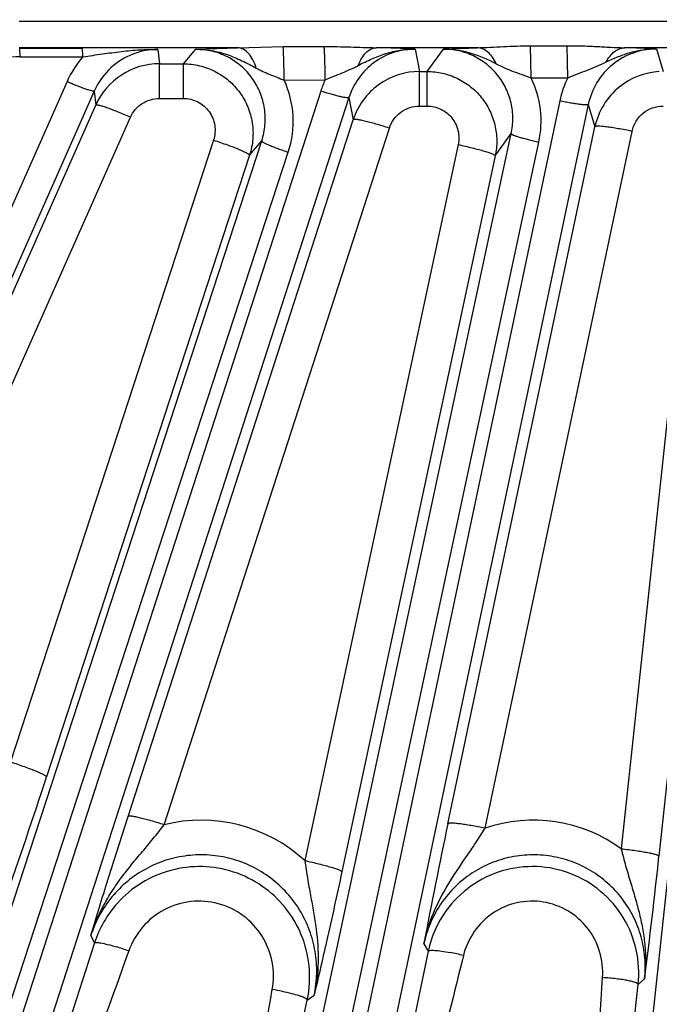
# Model space of a CAD drawing. Units: inches. Extents: x 0 to 17, y 0 to 11.
# Drawn here: x 2.8 to 3.1, y 5.6 to 6 of the extents above; entities that cross this region are included whole.
import ezdxf

# ---------------------------------------------------------------- set-up
doc = ezdxf.new("R2010")
doc.units = ezdxf.units.IN
doc.header["$LTSCALE"] = 0.935
doc.header["$MEASUREMENT"] = 0
doc.layers.get('0').update_dxf_attribs({"linetype": 'CONTINUOUS'})
doc.layers.add('7_ALL_FEATURES', color=7, linetype='CONTINUOUS')
doc.styles.get("Standard").update_dxf_attribs({"font": 'txt', "width": 0.8})
doc.styles.add('TEXTSTYLE_1', font='gdt', dxfattribs={"width": 0.8})
doc.dimstyles.new('DIMSTYLE_5', dxfattribs={"dimtxt": 0.25, "dimasz": 0.1875, "dimexe": 0.125, "dimexo": 0.0625, "dimgap": 0.09, "dimtad": 0, "dimtih": 1, "dimtoh": 1, "dimdec": 1, "dimlfac": 3.3333333333, "dimzin": 4, "dimdsep": 46, "dimtxsty": 'STANDARD', "dimblk": '_FILLED', "dimblk1": '_FILLED', "dimblk2": '_FILLED', "dimcen": 0.09, "dimadec": 0, "dimazin": 0, "dimtp": 0.001, "dimtm": 0.001, "dimtfac": 1, "dimtdec": 1, "dimtmove": 0, "dimatfit": 2, "dimldrblk": '_FILLED', "dimfxl": 1, "dimtolj": 1, "dimtzin": 4, "dimarcsym": 0})

# ---------------------------------------------------------------- blocks, each defined once
blk = doc.blocks.new('_FILLED')
at = {"color": 0, "linetype": 'BYBLOCK'}
blk.add_solid([(0, 0), (-1, 0.1666666667), (-1, -0.1666666667)], dxfattribs=at)
blk = doc.blocks.new('*D13')
at = {"color": 2, "linetype": 'CONTINUOUS'}
for p, q in [((4.9904021939, 5.3380118577), (5.3775182393, 4.9434798689)), ((5.3775182393, 4.9434798689), (5.5025182393, 4.9434798689))]:
    blk.add_line(p, q, dxfattribs=at)
at = {"color": 2, "linetype": 'CONTINUOUS', "xscale": 0.1875, "yscale": 0.1875, "zscale": 0.1875, "rotation": 134.4564183704}
blk.add_blockref('_FILLED', (4.9904021939, 5.3380118577), dxfattribs=at)
at = {"color": 2, "linetype": 'CONTINUOUS', "insert": (5.6275182393, 5.0684798689), "char_height": 0.25, "width": 1.1333333333, "attachment_point": 1, "line_spacing_factor": 0.9, "style": 'TEXTSTYLE_1'}
blk.add_mtext('{\\Fgdt;n}\\Ftxt;16.0\\P[406]', dxfattribs=at)

msp = doc.modelspace()

# ---------------------------------------------------------------- linework, layer by layer
at = {"layer": '7_ALL_FEATURES', "color": 9, "linetype": 'CONTINUOUS'}
for p, q in [((3.7964506385, 6.0322691369), (2.8225943926, 6.0322691369)), ((2.9297657791, 6.0194066222), (2.8225922777, 6.0194066222)), ((2.8228277769, 6.0190831997), (2.8536590781, 6.0191216155)), ((2.8229872994, 6.0149442343), (2.8228277769, 6.0190831997)), ((2.8538186155, 6.0149826632), (2.8536590781, 6.0191216155)), ((2.8906384553, 6.0185886149), (2.8913584632, 6.0115188047)), ((2.9030966268, 6.0115188047), (2.9091425034, 6.0186146706)), ((2.9091425034, 6.0186146706), (2.9297657791, 6.0194066222)), ((2.9297657791, 6.0194066222), (2.9520141052, 6.0199116132)), ((2.9520141052, 6.0199116132), (2.9721454652, 6.0199806547)), ((3.0471328188, 6.0194066222), (2.997574877, 6.0194066222)), ((3.016733331, 6.0187163975), (3.0189341229, 6.0077500992)), ((3.0226132285, 6.0077500992), (3.0305733353, 6.0187316035)), ((3.0305733353, 6.0187316035), (3.0471328188, 6.0194066222)), ((3.0732708015, 6.0203331683), (3.091219405, 6.0203899532)), ((3.0736075339, 6.0045530629), (3.0732708015, 6.0203331683)), ((3.0915560104, 6.0046831924), (3.0912194049, 6.0203896101)), ((3.1604891125, 6.0194066222), (3.1194003238, 6.0194066222)), ((3.1350624564, 6.0187979459), (3.1383634498, 6.0077500992)), ((2.8229872994, 6.0149442343), (2.853818778, 6.0149826634)), ((2.8913584632, 6.0115188047), (2.9030966268, 6.0115188047)), ((2.8913584632, 5.9945512321), (2.8913584632, 6.0115188047)), ((2.903100534, 5.9945512321), (2.903100534, 6.0115188047)), ((3.0189341229, 6.0077500992), (3.0226132285, 6.0077500992)), ((3.0189341229, 5.9907825266), (3.0189341229, 6.0077500992)), ((3.0226173964, 5.9907825266), (3.0226173964, 6.0077500992)), ((2.8460373012, 6.0027646041), (2.3982680045, 4.9929107331)), ((2.9525161861, 6.0035300622), (2.9726653038, 6.0036911268)), ((3.073607385, 6.0045530619), (3.0915562324, 6.0046836626)), ((2.859416162, 5.9981531313), (2.4116468706, 4.9882992723)), ((2.9704590801, 5.9981215748), (2.618398475, 4.9089336317)), ((2.859416162, 5.9981531313), (2.8601295213, 5.9912228817)), ((2.9842466402, 5.9949337119), (2.6321860792, 4.9057459052)), ((3.0876211219, 5.9932831857), (2.846101045, 4.8484264654)), ((2.8913584632, 5.9945512321), (2.903100534, 5.9945512321)), ((2.9842466402, 5.9949337119), (2.9864239414, 5.9841027781)), ((2.7313004674, 5.7007775878), (2.8601295213, 5.9912228817)), ((3.1016667149, 5.991555591), (2.8601463275, 4.8466973987)), ((3.0189341229, 5.9907825266), (3.0226173964, 5.9907825266)), ((3.1016667149, 5.991555591), (3.1049280866, 5.9806435018)), ((2.7482909597, 5.694835631), (2.8771131843, 5.9852669909)), ((2.8759593568, 5.642439282), (2.9864239414, 5.9841027781)), ((2.8936473243, 5.6383146789), (3.0041084367, 5.9799694202)), ((3.0328090188, 5.6388393979), (3.1049280866, 5.9806435018)), ((3.050999868, 5.6365940162), (3.1231166571, 5.9783875849)), ((3.0557092794, 4.81572327), (3.1799718696, 5.9808837853)), ((2.5964964194, 4.9173421786), (2.9415147892, 5.9737077399)), ((2.9178734508, 5.9740687222), (2.8183141474, 5.6691652165)), ((2.8234400387, 4.8544995612), (3.0638865035, 5.9772774105)), ((2.8369743175, 4.8503664112), (3.0774188601, 5.9731352846)), ((2.9355648314, 5.9667143322), (2.9415147892, 5.9737077399)), ((3.0560188645, 5.9664062124), (3.0638865035, 5.9772774105)), ((3.1548266692, 5.9734993264), (3.1178255467, 5.626530712)), ((3.0378255152, 5.971881852), (2.9626392528, 5.6207389145)), ((3.1733230318, 5.9699443551), (3.1363211975, 5.6229646657)), ((2.6095245241, 4.9118169531), (2.9545397964, 5.9681730305)), ((2.9355648314, 5.9667143322), (2.8360010107, 5.6617952762)), ((3.0560188645, 5.9664062124), (2.9808301735, 5.6152504883)), ((2.8595138942, 5.5803341449), (2.8577731923, 5.5841642178)), ((2.8595138942, 5.5803341449), (2.7812668926, 5.3374563084)), ((3.0210155687, 5.5798991103), (3.0231568661, 5.5763468935)), ((2.8763042818, 5.576417476), (2.8755944349, 5.574435632)), ((3.0231568661, 5.5763468935), (2.9728299964, 5.3365383611)), ((3.0404270149, 5.5742149883), (3.0399060598, 5.5720962837)), ((3.1292458452, 5.562711757), (3.1261312387, 5.560016985)), ((3.1018574254, 5.3348726742), (3.1261312387, 5.560016985)), ((2.9638245301, 5.552346899), (2.9672133684, 5.554769973)), ((2.916926105, 5.3345601484), (2.9638245301, 5.552346899))]:
    msp.add_line(p, q, dxfattribs=at)
for centre, radius, start, end in [((2.8907132345, 5.9844561313), 0.0341325777, 90.1255283875, 132.5077008552), ((2.9795908972, 5.2539941066), 0.7656237604, 87.2193387502, 88.6540374362), ((3.098863019, 5.2891425117), 0.73055284, 87.159788388, 88.3890885547), ((2.8230384909, 5.9746388132), 0.0403054536, 90.0727707726, 114.1016237496), ((2.8903989286, 5.9830984041), 0.0485253893, 138.9237032859, 156.091544775), ((2.8909000481, 5.9842311805), 0.0344246394, 132.4839329117, 156.1453262916), ((2.9083857104, 5.9832678911), 0.048559803, 341.889480226, 24.6618601766), ((3.0299506973, 5.9833167279), 0.0485477936, 347.8940560105, 25.9401150158), ((3.1352832654, 5.9832109916), 0.0487147721, 153.846113463, 168.0675395079), ((2.9117832638, 5.5653083024), 0.0752252493, 47.4645150847, 103.9507845816), ((3.074715743, 5.567172993), 0.0733603902, 54.0101751004, 108.8613890883), ((0.2772723115, 5.9281539341), 2.8752914673, 352.6981036769, 353.9070323204), ((2.8293555858, 5.4447604456), 0.1397775151, 70.373843265, 73.0542212246), ((3.0081624553, 5.4425703159), 0.1355408483, 76.2289305108, 79.0137493963)]:
    msp.add_arc(centre, radius, start, end, dxfattribs=at)
at = {"layer": '7_ALL_FEATURES', "color": 7, "linetype": 'CONTINUOUS'}
for centre, radius, start, end in [((2.8913619589, 5.9773559632), 0.0341628417, 90.0058629245, 123.0231605274), ((3.0189399404, 5.9735886584), 0.0341614412, 90.0097572223, 126.0273189276), ((3.1383610598, 5.9736028797), 0.0341459804, 93.1690974161, 129.0364554532), ((2.89139784, 5.9773031508), 0.0342266766, 123.0253416383, 156.0028315232), ((3.0189827353, 5.9735332799), 0.0342313987, 126.0307296016, 162.0151424687), ((3.1384177043, 5.9735326527), 0.0342362044, 129.0360677319, 168.0124613923), ((-0.2672644317, 6.6768676209), 3.2650617561, 340.7663384596, 341.887175736), ((5.8479952893, 5.0448945496), 2.8771590538, 168.0865146486, 169.2835396532), ((2.9110763015, 5.5636534253), 0.0541934336, 138.0473626368, 162.0733233825), ((3.074346566, 5.5655356763), 0.0523189046, 144.0436696429, 168.0744368095), ((2.9108008894, 5.5636928411), 0.0542239511, 347.9220494909, 5.9573893719)]:
    msp.add_arc(centre, radius, start, end, dxfattribs=at)
at = {"layer": '7_ALL_FEATURES', "color": 9, "linetype": 'CONTINUOUS'}
for points, knots in [([(2.8538188259, 6.0149827375), (2.8570195406, 6.0154307792), (2.8633198087, 6.0163282195), (2.8726251179, 6.017585162), (2.8816978154, 6.0184721459), (2.887683473, 6.0186376821), (2.8906378865, 6.0185886116)], [0, 0, 0, 0, 0.2618191303, 0.5155456462, 0.7606288722, 1, 1, 1, 1]), ([(2.9091353651, 6.0186134777), (2.9117493581, 6.0186435994), (2.9169985721, 6.0182028722), (2.9246243584, 6.0161984954), (2.9318770561, 6.0131141811), (2.936510262, 6.0106553782), (2.9388238274, 6.0094166313)], [0, 0, 0, 0, 0.2495215958, 0.4994794721, 0.7495088419, 1, 1, 1, 1]), ([(2.9415148016, 5.9737077566), (2.9423460238, 5.9762435717), (2.9434206775, 5.9815336402), (2.9431636122, 5.9896173278), (2.9410336184, 5.9974405337), (2.9371292738, 6.0045653917), (2.9316474253, 6.0105847384), (2.9248892281, 6.0151480503), (2.9172446088, 6.0179834124), (2.9118346355, 6.0186192664), (2.9091423723, 6.018614516)], [0, 0, 0, 0, 0.1242899349, 0.2487743573, 0.3734541473, 0.4984312168, 0.6236730364, 0.7490920393, 0.8746065453, 1, 1, 1, 1]), ([(2.9388239668, 6.0094167637), (2.9383991235, 6.010800641), (2.9373880762, 6.013344202), (2.9352714155, 6.0165445265), (2.9327183118, 6.0187245539), (2.9307085833, 6.0193578724), (2.9297657791, 6.0194067368)], [0, 0, 0, 0, 0.3049963678, 0.572936485, 0.8010959315, 1, 1, 1, 1]), ([(2.9525154151, 6.0035300561), (2.9524971684, 6.0053564096), (2.9524480797, 6.0087970873), (2.9523417742, 6.0134873491), (2.9522037343, 6.0171215369), (2.9520966858, 6.0191430706), (2.9520141052, 6.0199116132)], [0, 0, 0, 0, 0.3342710416, 0.6297786098, 0.8585337236, 1, 1, 1, 1]), ([(2.9721454652, 6.0199806547), (2.9764300066, 6.0199959771), (2.9849089527, 6.0198281894), (2.9933808623, 6.0194498904), (2.997574877, 6.0194066222)], [0, 0, 0, 0, 0.5053268615, 1, 1, 1, 1]), ([(2.9726464114, 6.0036909749), (2.9726274557, 6.0054918224), (2.9725774747, 6.0088898133), (2.9724700435, 6.013534404), (2.9723333101, 6.0171636006), (2.9722251386, 6.0191967989), (2.9721454652, 6.0199805534)], [0, 0, 0, 0, 0.3314678202, 0.625481067, 0.8550050442, 1, 1, 1, 1]), ([(3.0167333327, 6.018716389), (3.0131493863, 6.0187119581), (3.0059398551, 6.0175520365), (2.9962574624, 6.0125450954), (2.9886084444, 6.0048133216), (2.9853394164, 5.9983242753), (2.9842466403, 5.9949337117)], [0, 0, 0, 0, 0.2508158962, 0.5010545158, 0.7506981927, 1, 1, 1, 1]), ([(2.988884346, 6.010746556), (2.9893361344, 6.0119620235), (2.9903706738, 6.0141884214), (2.9924334602, 6.0169623301), (2.9948510011, 6.0188284681), (2.9967005001, 6.0193618416), (2.997574877, 6.0194066222)], [0, 0, 0, 0, 0.3014542609, 0.5671132517, 0.7964627838, 1, 1, 1, 1]), ([(2.9888843795, 6.0107465178), (2.9910528434, 6.0118637844), (2.9954286496, 6.0140257797), (3.0022718617, 6.0166595038), (3.0094097008, 6.018364082), (3.0142973416, 6.0187381371), (3.0167337361, 6.0187163744)], [0, 0, 0, 0, 0.2501171268, 0.5001098172, 0.7501778835, 1, 1, 1, 1]), ([(3.030563133, 6.0187306688), (3.0350815028, 6.0187820908), (3.0441970487, 6.0173655703), (3.0524919775, 6.0136122866), (3.0565249128, 6.0115442108)], [0, 0, 0, 0, 0.4992480759, 1, 1, 1, 1]), ([(3.063886513, 5.9772774255), (3.0644169907, 5.9797420205), (3.0649356444, 5.9848090977), (3.0640410673, 5.992388768), (3.0615009519, 5.9996041539), (3.057425397, 6.0060944748), (3.051999779, 6.0115289097), (3.0454888433, 6.0156251153), (3.0382257801, 6.0181637245), (3.0331173121, 6.0187345979), (3.0305731758, 6.0187313819)], [0, 0, 0, 0, 0.1243214251, 0.2488163267, 0.3734875174, 0.4984325351, 0.6236327819, 0.7490207335, 0.8745394348, 1, 1, 1, 1]), ([(3.0471328188, 6.0194066222), (3.0514257008, 6.0194591033), (3.0601299456, 6.0200200958), (3.068845707, 6.0203193807), (3.0732708015, 6.0203331683)], [0, 0, 0, 0, 0.4924347108, 1, 1, 1, 1]), ([(3.0565249365, 6.011544238), (3.0560060222, 6.0126669026), (3.0548312656, 6.0147257525), (3.0525691604, 6.0172455851), (3.0499722633, 6.0189093884), (3.048054229, 6.0193670777), (3.0471328188, 6.0194066678)], [0, 0, 0, 0, 0.2891737742, 0.5502768212, 0.7843662711, 1, 1, 1, 1]), ([(3.091219405, 6.0203899532), (3.0936132327, 6.0203975656), (3.0983861694, 6.0203368753), (3.1054946176, 6.0200368974), (3.1124888464, 6.0196289793), (3.1171141542, 6.019434354), (3.1194003238, 6.0194066222)], [0, 0, 0, 0, 0.2546536827, 0.5076812284, 0.7567822493, 1, 1, 1, 1]), ([(3.1350624534, 6.0187979561), (3.1311835377, 6.0187950471), (3.1233697239, 6.0174371068), (3.113082335, 6.0115919363), (3.1053479843, 6.0026728156), (3.1024594266, 5.9953295647), (3.1016667142, 5.9915555933)], [0, 0, 0, 0, 0.250786318, 0.5010389558, 0.7506742336, 1, 1, 1, 1]), ([(3.1104649372, 6.0124325057), (3.1123854674, 6.0133682139), (3.1162814802, 6.0151343659), (3.1223579705, 6.0172166116), (3.1286473514, 6.0185357488), (3.1329276179, 6.0188176781), (3.1350619798, 6.0187979448)], [0, 0, 0, 0, 0.2500242733, 0.5001044529, 0.7501975885, 1, 1, 1, 1]), ([(3.11046495, 6.012432489), (3.1109872927, 6.0134368231), (3.1121469014, 6.0152737733), (3.1143156422, 6.0175046439), (3.1167599949, 6.0189679367), (3.118541281, 6.0193695668), (3.1194003238, 6.0194066222)], [0, 0, 0, 0, 0.2870504087, 0.5470778924, 0.781971896, 1, 1, 1, 1]), ([(3.0915560271, 6.0046832261), (3.0931587899, 6.0053625947), (3.0963785579, 6.006621609), (3.1012222321, 6.0083312963), (3.1059304077, 6.0102336071), (3.1089559534, 6.0116972709), (3.1104649372, 6.0124325057)], [0, 0, 0, 0, 0.2554275477, 0.5070435239, 0.7537034612, 1, 1, 1, 1]), ([(2.9030966299, 6.0115188081), (2.9057732493, 6.0115171395), (2.9111528479, 6.0108716436), (2.9187616755, 6.0080655175), (2.9255042271, 6.0035444612), (2.9309940933, 5.9975741503), (2.9349507161, 5.9904940742), (2.9371422054, 5.9826779352), (2.9374457302, 5.974574584), (2.9363930846, 5.9692594911), (2.9355647996, 5.966714299)], [0, 0, 0, 0, 0.1248697024, 0.2500456392, 0.3750177774, 0.4999970446, 0.6249732952, 0.7499448714, 0.8751323475, 1, 1, 1, 1]), ([(2.9388238274, 6.0094166313), (2.9399005888, 6.0088407159), (2.9420876579, 6.0077287707), (2.9466452506, 6.0057350784), (2.9501720836, 6.0044530856), (2.9525163945, 6.0035290026)], [0, 0, 0, 0, 0.2455921407, 0.4931967702, 1, 1, 1, 1]), ([(2.9726684998, 6.0037008252), (2.9740483954, 6.0042818734), (2.9768143403, 6.0053933252), (2.9809477028, 6.0070212703), (2.9849844467, 6.0087741513), (2.9875910834, 6.0100825789), (2.9888843795, 6.0107465178)], [0, 0, 0, 0, 0.2539326018, 0.5055200186, 0.753441028, 1, 1, 1, 1]), ([(3.022613231, 6.0077501024), (3.0251422645, 6.0077487311), (3.0302227443, 6.0071741362), (3.0374549369, 6.0046668837), (3.043955125, 6.0006119647), (3.0493911073, 5.995222074), (3.0535127696, 5.9887714714), (3.0561070968, 5.9815635879), (3.0570438457, 5.9739677558), (3.0565458076, 5.9688794669), (3.056018841, 5.9664061833)], [0, 0, 0, 0, 0.1248871216, 0.2500501011, 0.3750275065, 0.5000112168, 0.6249899976, 0.7499607116, 0.8751244651, 1, 1, 1, 1]), ([(3.0565249128, 6.0115442108), (3.0578703844, 6.0108528705), (3.0605831853, 6.0094997611), (3.0648230583, 6.0077589072), (3.0692074086, 6.0062248133), (3.0721418427, 6.0051396968), (3.0736072253, 6.0045537092)], [0, 0, 0, 0, 0.2456616554, 0.4920332633, 0.7436996496, 1, 1, 1, 1]), ([(2.8594161673, 5.9981531432), (2.8593874355, 5.9981125333), (2.8592478677, 5.9980624557), (2.8588330591, 5.9980616156), (2.8580209556, 5.9982150146), (2.8567540058, 5.9985646731), (2.8550968267, 5.9991106223), (2.8531163925, 5.9998312199), (2.8508849779, 6.0007041324), (2.8484936282, 6.0016922698), (2.846862112, 6.0023988714), (2.8460373012, 6.0027646041)], [0, 0, 0, 0, 0.0104713837, 0.0282097441, 0.088624088, 0.1820485821, 0.3058046799, 0.4553585429, 0.6257722152, 0.8100777485, 1, 1, 1, 1]), ([(2.9726653038, 6.0036911268), (2.972243179, 6.0027856806), (2.9714311586, 6.0009584305), (2.9707663454, 5.999072148), (2.9704590801, 5.9981215748)], [0, 0, 0, 0, 0.5000026168, 1, 1, 1, 1]), ([(2.9842466843, 5.9949338483), (2.9842223548, 5.9948904576), (2.9840887861, 5.9948260655), (2.9836763377, 5.9947818707), (2.9828526484, 5.9948495414), (2.9815560898, 5.9950648521), (2.9798509217, 5.9954345882), (2.9778060136, 5.9959442266), (2.9754955786, 5.9965791108), (2.9730140406, 5.997311871), (2.971317602, 5.9978440619), (2.9704590801, 5.9981215748)], [0, 0, 0, 0, 0.0104713837, 0.0282097441, 0.088624088, 0.1820485821, 0.3058046799, 0.4553585429, 0.6257722152, 0.8100777485, 1, 1, 1, 1]), ([(2.8771131843, 5.9852669909), (2.8777165431, 5.9866308095), (2.8793298234, 5.9891992697), (2.8827354404, 5.9921989226), (2.886855316, 5.9941144749), (2.8898631425, 5.9945510731), (2.8913584632, 5.9945512321)], [0, 0, 0, 0, 0.2496379551, 0.4995389101, 0.7496927728, 1, 1, 1, 1]), ([(2.903100534, 5.9945512321), (2.9055356341, 5.9945508563), (2.9104800746, 5.9933652839), (2.9161951035, 5.9884115024), (2.9190513437, 5.9814235683), (2.9186289427, 5.9763751629), (2.9178734508, 5.9740687222)], [0, 0, 0, 0, 0.2505182015, 0.5006042278, 0.7503128381, 1, 1, 1, 1]), ([(3.1016664043, 5.991554119), (3.1016467436, 5.9915084228), (3.1015206374, 5.9914304218), (3.1011150681, 5.9913433565), (3.1002888175, 5.9913245576), (3.0989768556, 5.9914031614), (3.0972423805, 5.9915926335), (3.095155403, 5.9918857289), (3.0927912614, 5.992275629), (3.0902467232, 5.9927449837), (3.0885039488, 5.993096933), (3.0876211219, 5.9932831857)], [0, 0, 0, 0, 0.0104713837, 0.0282097441, 0.088624088, 0.1820485821, 0.3058046799, 0.4553585429, 0.6257722152, 0.8100777485, 1, 1, 1, 1]), ([(2.8771131843, 5.9852669909), (2.8760524408, 5.9857339161), (2.8739609678, 5.9866353558), (2.8709041115, 5.9878978294), (2.8680662059, 5.9890126112), (2.8655561422, 5.9899356925), (2.8634669906, 5.9906361521), (2.8620141241, 5.9910533786), (2.8611149813, 5.9912450911), (2.8606487497, 5.9913060957), (2.8603352713, 5.9913127038), (2.8601595533, 5.9912586639), (2.8601238268, 5.9912100435)], [0, 0, 0, 0, 0.1919684879, 0.3772190579, 0.5477871177, 0.6969852321, 0.8201087164, 0.9128337719, 0.9469227848, 0.9726260767, 0.9900061878, 1, 1, 1, 1]), ([(3.0041084367, 5.9799694202), (3.0046077008, 5.9815165312), (3.0061054577, 5.9844751433), (3.0096031681, 5.9879925378), (3.0140210903, 5.9902606021), (3.0173037477, 5.9907822478), (3.0189341229, 5.9907825266)], [0, 0, 0, 0, 0.2496138779, 0.4995030123, 0.7496643403, 1, 1, 1, 1]), ([(3.0226173964, 5.9907825266), (3.0249192756, 5.9907820913), (3.0295854571, 5.9897267332), (3.0351496918, 5.985281574), (3.0382668469, 5.9788919284), (3.0383076512, 5.9741246778), (3.0378255152, 5.971881852)], [0, 0, 0, 0, 0.2505027236, 0.5006119333, 0.7503479436, 1, 1, 1, 1]), ([(3.1231166571, 5.9783875849), (3.1234786998, 5.9801096644), (3.1248036778, 5.983458542), (3.1283411204, 5.9875179695), (3.1330356992, 5.9901691036), (3.1365940592, 5.9907821752), (3.1383592968, 5.9907825266)], [0, 0, 0, 0, 0.2495898393, 0.4994582584, 0.7496283101, 1, 1, 1, 1]), ([(3.0041084367, 5.9799694202), (3.0029976353, 5.980325829), (3.0008077742, 5.981009001), (2.9976105957, 5.9819507811), (2.9946447999, 5.9827664812), (2.9920255633, 5.9834231502), (2.9898506179, 5.9838996458), (2.9883443974, 5.9841585801), (2.9874182686, 5.9842498867), (2.9869418039, 5.9842574089), (2.9866231771, 5.9842266727), (2.9864524504, 5.9841491571), (2.9864214797, 5.984095164)], [0, 0, 0, 0, 0.1914173861, 0.3763838169, 0.5468646572, 0.696109873, 0.8193642668, 0.9122620029, 0.9464496183, 0.972264866, 0.9897865792, 1, 1, 1, 1]), ([(3.1231166571, 5.9783875849), (3.1219671983, 5.9786282715), (3.11970148, 5.9790829583), (3.1163972911, 5.9796897877), (3.1133348007, 5.980193624), (3.1106344155, 5.9805733432), (3.1083976094, 5.9808180989), (3.1068552717, 5.9809145972), (3.1059135249, 5.9809041356), (3.1054330348, 5.980858235), (3.1051143521, 5.9807905714), (3.1049513385, 5.9806915405), (3.1049258827, 5.9806330565)], [0, 0, 0, 0, 0.1908867428, 0.3755968764, 0.5460203375, 0.6953392891, 0.8187425414, 0.9118150393, 0.9460929686, 0.9720024926, 0.989632484, 1, 1, 1, 1]), ([(2.9178734508, 5.9740687222), (2.9190275382, 5.9736947458), (2.9213002555, 5.9729371068), (2.9245951784, 5.9717792652), (2.9276356056, 5.9706487214), (2.930294365, 5.9695911892), (2.9324673255, 5.9686520146), (2.9339316822, 5.9679402503), (2.9347912555, 5.9674452686), (2.93520951, 5.9671572774), (2.9354657346, 5.9669362422), (2.9355673776, 5.9667654643), (2.9355604078, 5.9667007847)], [0, 0, 0, 0, 0.1887285869, 0.3726689408, 0.5432780616, 0.6933406913, 0.8177028276, 0.9116122382, 0.9461793841, 0.9722538197, 0.9898797436, 1, 1, 1, 1]), ([(2.9415116916, 5.973698256), (2.9415058702, 5.9736488516), (2.9415760807, 5.9735182477), (2.941883781, 5.9732400625), (2.942589935, 5.9728106571), (2.9437654286, 5.9722227495), (2.9453622635, 5.9715195997), (2.9473161868, 5.9707299388), (2.9495585443, 5.9698855312), (2.9519968573, 5.9690197348), (2.9536821194, 5.9684531445), (2.9545397964, 5.9681730306)], [0, 0, 0, 0, 0.0104713769, 0.0282097176, 0.0886240048, 0.1820484509, 0.3058044828, 0.4553583324, 0.6257720985, 0.8100777149, 1, 1, 1, 1]), ([(3.0638845813, 5.9772684346), (3.063883956, 5.9772186924), (3.0639674337, 5.9770961428), (3.0643025269, 5.9768516449), (3.0650496979, 5.9764984049), (3.0662802056, 5.9760365903), (3.0679417923, 5.9755042071), (3.0699675538, 5.9749231128), (3.0722858917, 5.9743177211), (3.0748013472, 5.9737115409), (3.0765366017, 5.9733242124), (3.0774188601, 5.9731352847)], [0, 0, 0, 0, 0.0104713811, 0.0282097329, 0.0886240516, 0.1820485243, 0.3058045926, 0.4553584495, 0.6257721635, 0.8100777337, 1, 1, 1, 1]), ([(3.0378255152, 5.971881852), (3.0390049167, 5.9716312394), (3.0413279531, 5.9711167256), (3.0446997638, 5.9703111148), (3.0478138855, 5.9695056355), (3.0505416125, 5.9687320607), (3.0527770382, 5.9680242308), (3.0542904065, 5.9674675171), (3.0551860992, 5.9670624084), (3.0556263016, 5.9668175728), (3.0559016487, 5.9666212892), (3.0560168301, 5.9664598748), (3.0560162896, 5.9663941867)], [0, 0, 0, 0, 0.1890821577, 0.3731052292, 0.5436171575, 0.6934870841, 0.8176355173, 0.9113873116, 0.9459192666, 0.9720012274, 0.9896985016, 1, 1, 1, 1]), ([(2.8183136446, 5.6691636768), (2.819467768, 5.6687897523), (2.8217405562, 5.6680321959), (2.8250355715, 5.6668744155), (2.8280760758, 5.6657438534), (2.8307348912, 5.664686227), (2.8329078935, 5.6637469194), (2.8343722749, 5.6630350387), (2.8352318635, 5.6625399632), (2.8356501228, 5.6622519096), (2.8359063643, 5.6620308032), (2.8360079835, 5.6618599759), (2.8360010107, 5.6617952762)], [0, 0, 0, 0, 0.1887249708, 0.372662529, 0.5432698178, 0.693331927, 0.8176946327, 0.9116053703, 0.9461735078, 0.9722492354, 0.9898769472, 1, 1, 1, 1]), ([(2.8936470071, 5.638313698), (2.8925361792, 5.6386701032), (2.8903462598, 5.639353269), (2.8871489882, 5.6402950387), (2.8841830913, 5.6411107284), (2.8815637525, 5.6417673846), (2.8793887102, 5.6422438633), (2.877882415, 5.6425027779), (2.8769562321, 5.6425940626), (2.8764797346, 5.6426015692), (2.8761610746, 5.6425708144), (2.8759903354, 5.6424932824), (2.8759593568, 5.642439282)], [0, 0, 0, 0, 0.191414393, 0.3763789877, 0.5468589708, 0.6961041167, 0.8193590932, 0.9122579608, 0.9464463313, 0.9722624736, 0.9897852632, 1, 1, 1, 1]), ([(2.8577737802, 5.5841639153), (2.8593846348, 5.5892425725), (2.8625717666, 5.5966516215), (2.868053932, 5.6058380745), (2.8726960429, 5.612447722), (2.8777210736, 5.6188486835), (2.8830067402, 5.6251746902), (2.8883960362, 5.6316125906), (2.8919165836, 5.6360393018), (2.8936484264, 5.6383147656)], [0, 0, 0, 0, 0.2444682467, 0.3672496149, 0.4905626267, 0.6147624039, 0.7405489231, 0.868793478, 1, 1, 1, 1]), ([(3.021015364, 5.579895686), (3.0220699695, 5.5850512826), (3.0252603282, 5.5951977033), (3.0327525922, 5.6093189815), (3.0403493756, 5.6203979504), (3.0465272746, 5.6294574244), (3.0495361454, 5.6341720214), (3.0509999656, 5.6365940447)], [0, 0, 0, 0, 0.2445426679, 0.490398807, 0.7401924089, 0.868488772, 1, 1, 1, 1]), ([(3.0509998534, 5.6365939467), (3.049850392, 5.6368346343), (3.0475846678, 5.6372893228), (3.0442804693, 5.6378961535), (3.0412179689, 5.6383999899), (3.0385175742, 5.6387797075), (3.03628076, 5.6390244602), (3.0347384165, 5.6391209547), (3.0337966657, 5.6391104888), (3.0333161736, 5.6390645848), (3.0329974882, 5.6389969178), (3.0328344747, 5.638897883), (3.0328090188, 5.6388393979)], [0, 0, 0, 0, 0.1908865306, 0.3755965767, 0.546020031, 0.6953389645, 0.8187422061, 0.9118147343, 0.9460926891, 0.9720022556, 0.9896323257, 1, 1, 1, 1]), ([(3.1178248039, 5.626531076), (3.1184744303, 5.6237384031), (3.119904654, 5.6182643126), (3.1223085905, 5.6102316276), (3.1246983626, 5.6023749244), (3.1268268162, 5.5945545757), (3.1285032347, 5.5866800477), (3.1295523339, 5.5787198479), (3.129871098, 5.5707050063), (3.1295442884, 5.565366013), (3.1292449697, 5.5627139844)], [0, 0, 0, 0, 0.1317230027, 0.2598123905, 0.3851885738, 0.5089908032, 0.6320458964, 0.7547732254, 0.87739021, 1, 1, 1, 1]), ([(3.1178254715, 5.6265300068), (3.1190168982, 5.6264039655), (3.1213640848, 5.626135044), (3.1247749943, 5.6256860293), (3.1279280474, 5.625210171), (3.1306945205, 5.6247254349), (3.1329679204, 5.6242542004), (3.134514152, 5.6238575038), (3.1354367716, 5.6235467378), (3.1358947048, 5.6233481276), (3.1361864516, 5.6231798974), (3.1363150645, 5.6230302763), (3.1363211975, 5.6229646657)], [0, 0, 0, 0, 0.1894745086, 0.3736137016, 0.5440553704, 0.6937517441, 0.8176955644, 0.9112846408, 0.9457709373, 0.9718419704, 0.9895785001, 1, 1, 1, 1]), ([(2.9672133596, 5.5547699667), (2.9679644896, 5.5582678104), (2.968805632, 5.56542789), (2.9680383383, 5.5762009456), (2.9652559554, 5.5866481157), (2.9605567101, 5.596391707), (2.954097641, 5.6050869464), (2.9461015744, 5.6124157149), (2.9368490302, 5.6181032438), (2.9266738362, 5.6219335705), (2.9159491068, 5.6237622216), (2.9050703942, 5.623515994), (2.8944410179, 5.6212051809), (2.8844512828, 5.6169227414), (2.8754643155, 5.6108331997), (2.8677986093, 5.6031632942), (2.8617285558, 5.5942030063), (2.8588727203, 5.5875718594), (2.8577731916, 5.5841642193)], [0, 0, 0, 0, 0.0622372453, 0.1245449909, 0.1868292885, 0.2491836441, 0.3116168121, 0.3741348494, 0.436739346, 0.4994109397, 0.5621254249, 0.6248529805, 0.6875555965, 0.7502088234, 0.8127903327, 0.8752741808, 0.9377096107, 1, 1, 1, 1]), ([(2.962638761, 5.6207391581), (2.9630045007, 5.6178406708), (2.9638721787, 5.6121390045), (2.9654363824, 5.6037367402), (2.9669883533, 5.5955076129), (2.9686964319, 5.5846568044), (2.9696479794, 5.5709935239), (2.9683810193, 5.5600852039), (2.9672121011, 5.5547695395)], [0, 0, 0, 0, 0.1316489646, 0.2597872709, 0.385132819, 0.508982903, 0.754739361, 1, 1, 1, 1]), ([(2.9626391402, 5.6207383885), (2.9638185592, 5.6204877983), (2.9661416311, 5.6199733199), (2.9695134915, 5.6191677325), (2.9726276592, 5.6183622378), (2.9753554244, 5.6175886106), (2.9775908816, 5.6168807123), (2.9791042709, 5.6163239423), (2.9799999769, 5.6159187923), (2.9804401851, 5.6156739302), (2.9807155412, 5.6154776191), (2.9808307153, 5.615316184), (2.9808301735, 5.6152504883)], [0, 0, 0, 0, 0.1890805491, 0.3731024382, 0.5436136457, 0.6934835063, 0.8176323466, 0.9113847655, 0.9459171266, 0.9719995792, 0.9896974997, 1, 1, 1, 1]), ([(3.1292458688, 5.5627117774), (3.1296149069, 5.5661520463), (3.1297020486, 5.5731234215), (3.1278741232, 5.5834086905), (3.1241399473, 5.593178222), (3.1186318062, 5.6020798914), (3.1115317846, 5.6097924743), (3.1030897232, 5.6160312161), (3.0936064551, 5.620562082), (3.0834257943, 5.6232106866), (3.0729227101, 5.6238731666), (3.0624867117, 5.62252554), (3.0525030049, 5.6192217026), (3.0433365, 5.6140888003), (3.0353193919, 5.6073216592), (3.0287300118, 5.5991744812), (3.0238020155, 5.5899488291), (3.0217281292, 5.583286416), (3.0210155946, 5.5798990675)], [0, 0, 0, 0, 0.0622394151, 0.1245408434, 0.1868513151, 0.2492448591, 0.3117230038, 0.3742881647, 0.4369321726, 0.499634586, 0.5623642139, 0.6250856399, 0.6877673896, 0.7503850058, 0.8129217517, 0.8753582672, 0.9377340865, 1, 1, 1, 1]), ([(2.9467060748, 5.5575109878), (2.9474842644, 5.5619595806), (2.9474255126, 5.5712284874), (2.9423762066, 5.5841294067), (2.9329814689, 5.5943581207), (2.9204803666, 5.6004460604), (2.9066055749, 5.6015090857), (2.8933198347, 5.5973790739), (2.8824833725, 5.5887071201), (2.8778278248, 5.5806728578), (2.8763042818, 5.576417476)], [0, 0, 0, 0, 0.1247894247, 0.2496214444, 0.3745873214, 0.4997053138, 0.6249021806, 0.75006745, 0.8751069068, 1, 1, 1, 1]), ([(3.1086564966, 5.5633852116), (3.1089527281, 5.5676539499), (3.1079844193, 5.5763844747), (3.1019473398, 5.5880441677), (3.0920727921, 5.5967493811), (3.0796816139, 5.601233976), (3.0665033458, 5.6008457022), (3.0543998634, 5.5956334077), (3.045048761, 5.5863954627), (3.0414486987, 5.5783725079), (3.0404270149, 5.5742149883)], [0, 0, 0, 0, 0.1247916962, 0.249656234, 0.3746671146, 0.4998172529, 0.625016372, 0.7501507888, 0.8751438181, 1, 1, 1, 1]), ([(2.8595138752, 5.5803340863), (2.8595675937, 5.5804410707), (2.8599139589, 5.5805902593), (2.860548464, 5.5806158232), (2.861510631, 5.5805508877), (2.8633547226, 5.5802605611), (2.8662659032, 5.5795862422), (2.8687266784, 5.5788850713), (2.8700960609, 5.5784689622)], [0, 0, 0, 0, 0.032948211, 0.0914402451, 0.1791467035, 0.2956521002, 0.6060953661, 1, 1, 1, 1]), ([(2.8755944349, 5.574435632), (2.868453622, 5.5545078898), (2.8395501468, 5.4749264817), (2.8086306889, 5.3960373246), (2.7833228445, 5.3377947019)], [0, 0, 0, 0, 0.2500061597, 1, 1, 1, 1]), ([(3.0231568506, 5.5763468197), (3.0231997424, 5.576462443), (3.0234154267, 5.5765910348), (3.0237346704, 5.576681565), (3.0242715932, 5.5767689395), (3.0251434227, 5.5767966486), (3.0270345471, 5.5767139308), (3.0300276352, 5.576344302), (3.0325745488, 5.5759013127), (3.0339929392, 5.5756270996)], [0, 0, 0, 0, 0.0335526428, 0.0594715581, 0.092448648, 0.1802763291, 0.29679796, 0.6069497818, 1, 1, 1, 1]), ([(3.0399060598, 5.5720962837), (3.0350546025, 5.5523778076), (3.0153334866, 5.4735913432), (2.9936042107, 5.3952627623), (2.975027885, 5.3372485121)], [0, 0, 0, 0, 0.2500116548, 1, 1, 1, 1]), ([(3.0994342585, 5.3353397423), (3.0993587701, 5.3543628304), (3.1001926021, 5.4304586934), (3.1047053016, 5.5064563899), (3.1086564966, 5.5633852116)], [0, 0, 0, 0, 0.2500129403, 1, 1, 1, 1]), ([(3.1261312293, 5.5600168974), (3.1261284817, 5.560095705), (3.12603079, 5.5602799944), (3.1257495619, 5.5604981786), (3.1253210541, 5.5607294418), (3.1244529468, 5.5610769351), (3.1229925598, 5.5614889254), (3.1208425027, 5.561949581), (3.1182286143, 5.5623870756), (3.1141223719, 5.5629357327), (3.1108853075, 5.5632317003), (3.1086564966, 5.5633852116)], [0, 0, 0, 0, 0.0131182457, 0.0322120902, 0.0589620333, 0.0938192968, 0.1876022948, 0.3108833381, 0.459563794, 0.6283410499, 1, 1, 1, 1]), ([(2.9143418509, 5.3353397423), (2.916219037, 5.3539583853), (2.9248379457, 5.4283219122), (2.9370323845, 5.5022136911), (2.9467060748, 5.5575109878)], [0, 0, 0, 0, 0.2500067813, 1, 1, 1, 1]), ([(2.9625667006, 5.5534037746), (2.9621999222, 5.5535823785), (2.9613503644, 5.5539370931), (2.9592627768, 5.5546690106), (2.9560181749, 5.555579967), (2.9515816654, 5.5566063664), (2.9483783766, 5.5572206629), (2.9467060748, 5.5575109878)], [0, 0, 0, 0, 0.0745478085, 0.1680013311, 0.4041575199, 0.6898389262, 1, 1, 1, 1]), ([(2.9638245126, 5.5523468175), (2.963829954, 5.5524253712), (2.9637507462, 5.5526188382), (2.9634917535, 5.5528643405), (2.9630865677, 5.553138716), (2.9627561955, 5.5533114995), (2.9625667006, 5.5534037746)], [0, 0, 0, 0, 0.1390585892, 0.3423734744, 0.6277835451, 1, 1, 1, 1])]:
    msp.add_open_spline(points, degree=3, knots=knots, dxfattribs=at)
at = {"layer": '7_ALL_FEATURES', "color": 7, "linetype": 'CONTINUOUS'}
for points, knots in [([(2.8577731923, 5.5841642178), (2.8589980963, 5.5881996414), (2.8615749501, 5.5967149355), (2.8675610221, 5.6161638503), (2.8724360253, 5.6315421298), (2.8759593568, 5.642439282)], [0, 0, 0, 0, 0.2072428162, 0.4371977792, 1, 1, 1, 1]), ([(2.9647319963, 5.5693206806), (2.9641955047, 5.5744612407), (2.9616246235, 5.5846507919), (2.9536068969, 5.5981744943), (2.9420666939, 5.6088845357), (2.9279495201, 5.6158700237), (2.9124229107, 5.6185486773), (2.8967745222, 5.6166915884), (2.8823148313, 5.6104705781), (2.8742327088, 5.6037312618), (2.8707727697, 5.5998826065)], [0, 0, 0, 0, 0.1248178762, 0.2497169, 0.3747027023, 0.4997614819, 0.6248615269, 0.7499610022, 0.8750183549, 1, 1, 1, 1]), ([(3.1261312386, 5.5600169849), (3.1267309799, 5.565651011), (3.1260773859, 5.5772064391), (3.11959866, 5.5932489176), (3.1082985133, 5.6063884374), (3.0933604968, 5.6151925739), (3.0763750036, 5.6187151373), (3.0591581212, 5.6165668741), (3.0435681964, 5.6090033448), (3.0353281993, 5.60084863), (3.0319962566, 5.5962556873)], [0, 0, 0, 0, 0.1247993507, 0.2496762758, 0.3746493405, 0.4997104659, 0.6248259544, 0.7499450908, 0.8750160761, 1, 1, 1, 1]), ([(2.9808301735, 5.6152504883), (2.9783861989, 5.6038439041), (2.9748613269, 5.5878410702), (2.9702379543, 5.567699745), (2.9681846574, 5.5589374717), (2.9672133684, 5.554769973)], [0, 0, 0, 0, 0.5645011981, 0.7929267566, 1, 1, 1, 1])]:
    msp.add_open_spline(points, degree=3, knots=knots, dxfattribs=at)

# ---------------------------------------------------------------- dimensions: what is measured, and where the dimension line sits
at = {"color": 2, "linetype": 'CONTINUOUS'}
dim = msp.add_diameter_dim_2p(p1=(4.9904021939, 5.3380118577), p2=(1.6286428371, 8.764172103), text='%%c<>', dimstyle='DIMSTYLE_5', override={"dimpost": '<>'}, dxfattribs=at)
dim.commit()
dim.dimension.update_dxf_attribs({"geometry": '*D13', "text_midpoint": (6.294184906, 4.7559798689), "dimtype": 163})

doc.saveas('drawing.dxf')
